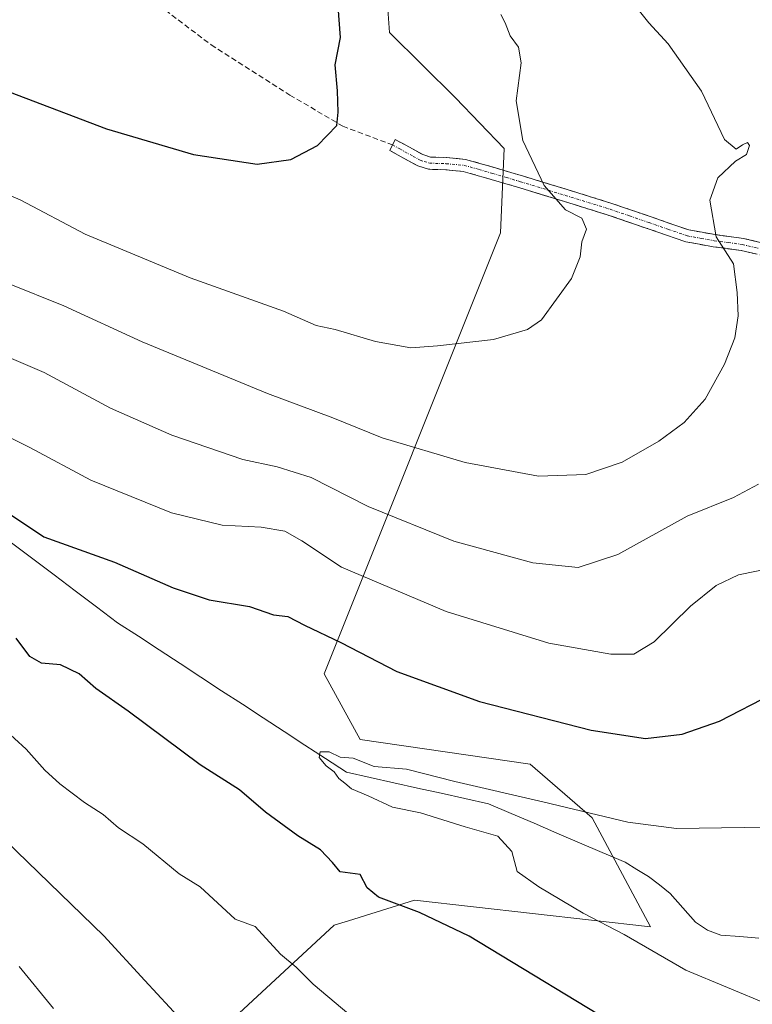
# Model space of a CAD drawing. Units: metres. Extents: x 586597 to 590029, y 4759053 to 4761411.
# Drawn here: x 589691 to 589828, y 4760849 to 4761033 of the extents above; entities that cross this region are included whole.
import ezdxf

# ---------------------------------------------------------------- set-up
doc = ezdxf.new("R2010")
doc.units = ezdxf.units.M
doc.header["$MEASUREMENT"] = 0
doc.linetypes.add('TRAZO_Y_PUNTO', pattern=[1, 0.5, -0.25, 0, -0.25])
doc.linetypes.add('TRAZOSX2', pattern=[1.5, 1, -0.5])
for name, color, linetype, lineweight in [('Arbolado forestal CxS', 92, 'Continuous', 0), ('Camino', 19, 'TRAZOSX2', 0), ('Camino Cxs', 19, 'Continuous', 0), ('Camino eje', 19, 'TRAZO_Y_PUNTO', 0), ('Corriente natural lineal', 142, 'Continuous', 13), ('Curva de nivel maestra', 36, 'Continuous', 30), ('Curva de nivel normal', 36, 'Continuous', 0), ('Prado CxS', 92, 'Continuous', 0), ('Senda', 19, 'TRAZOSX2', 0)]:
    doc.layers.add(name, color=color, linetype=linetype, lineweight=lineweight)

# ---------------------------------------------------------------- blocks, each defined once
blk = doc.blocks.new('*U153')
at = {"layer": 'Prado CxS', "color": 92, "linetype": 'Continuous', "lineweight": 0}
blk.add_polyline3d([(589724.7223, 4760840.5495, 585.6331), (589750.0167, 4760863.9693, 578.3506), (589752.6755, 4760864.7999, 577.9003), (589765.0059, 4760868.6531, 575.4013), (589808.9357, 4760863.6439, 569.0869), (589798.0891, 4760883.9769, 568.7486), (589786.5531, 4760893.9467, 571.217), (589754.8923, 4760898.5275, 570.3001), (589748.1433, 4760910.8095, 572.4664), (589780.9867, 4760992.9587, 596.1867), (589781.7021, 4761008.6989, 595.3725), (589772.6463, 4761018.0799, 596.8249), (589760.3513, 4761030.2707, 598.5762), (589759.4145, 4761043.3855, 597.8762)], dxfattribs=at)
blk = doc.blocks.new('*U154')
at = {"layer": 'Arbolado forestal CxS', "color": 92, "linetype": 'Continuous', "lineweight": 0}
blk.add_polyline3d([(589759.4145, 4761043.3855, 597.8762), (589760.3513, 4761030.2707, 598.5762), (589772.6463, 4761018.0799, 596.8249), (589781.7021, 4761008.6989, 595.3725), (589780.9867, 4760992.9587, 596.1867), (589748.1433, 4760910.8095, 572.4664), (589754.8923, 4760898.5275, 570.3001), (589786.5531, 4760893.9467, 571.217), (589798.0891, 4760883.9769, 568.7486), (589808.9357, 4760863.6439, 569.0869), (589765.0059, 4760868.6531, 575.4013), (589752.6755, 4760864.7999, 577.9003), (589750.0167, 4760863.9693, 578.3506), (589724.7223, 4760840.5495, 585.6331)], dxfattribs=at)

msp = doc.modelspace()

# ---------------------------------------------------------------- linework, layer by layer
at = {"layer": 'Arbolado forestal CxS', "color": 92, "linetype": 'Continuous', "lineweight": 0}
msp.add_polyline3d([(589777.65, 4761119.73, 578.78), (589775.35, 4761113.65, 581.39), (589778.16, 4761094.91, 582.51), (589792.22, 4761073.36, 586.76), (589791.28, 4761056.5, 589.83), (589778.16, 4761046.2, 594.22), (589759.41, 4761043.39, 597.88), (589760.35, 4761030.27, 598.58), (589772.65, 4761018.08, 596.82), (589781.7, 4761008.7, 595.37), (589780.99, 4760992.96, 596.19), (589748.14, 4760910.81, 572.47), (589754.89, 4760898.53, 570.3), (589786.55, 4760893.95, 571.22), (589798.09, 4760883.98, 568.75), (589808.94, 4760863.64, 569.09), (589765.01, 4760868.65, 575.4), (589752.68, 4760864.8, 577.9), (589750.02, 4760863.97, 578.35), (589724.72, 4760840.55, 585.63)], dxfattribs=at)
at = {"layer": 'Camino', "color": 19, "linetype": 'TRAZOSX2', "lineweight": 0}
for points in [[(589760.91, 4761009.34), (589761.41, 4761010.36), (589764.07, 4761008.89), (589766.52, 4761007.53), (589767.97, 4761007.07), (589770.99, 4761006.98), (589774.49, 4761006.65), (589779.89, 4761005.12), (589785.09, 4761003.57), (589793.43, 4761001.02), (589801.78, 4760998.44), (589809.06, 4760995.93), (589816.12, 4760993.49), (589821.01, 4760992.62), (589826.26, 4760991.92), (589832.52, 4760990.44)], [(589831.78, 4760988.27), (589825.84, 4760989.68), (589820.66, 4760990.36), (589815.54, 4760991.28), (589808.32, 4760993.78), (589801.07, 4760996.27), (589792.75, 4760998.84), (589784.43, 4761001.39), (589779.25, 4761002.92), (589774.07, 4761004.4), (589770.85, 4761004.7), (589767.59, 4761004.8), (589765.62, 4761005.42), (589762.96, 4761006.89), (589760.41, 4761008.31), (589760.91, 4761009.34)]]:
    msp.add_lwpolyline(points, dxfattribs=at)
at = {"layer": 'Camino Cxs', "color": 19, "linetype": 'Continuous', "lineweight": 0}
msp.add_polyline3d([(589828.81, 4760988.98, 588.83), (589825.84, 4760989.68, 589.52), (589823.25, 4760990.02, 589.87), (589820.66, 4760990.36, 590.25), (589818.1, 4760990.82, 590.68), (589815.54, 4760991.28, 591.09), (589811.93, 4760992.53, 591.58), (589808.32, 4760993.78, 592.5), (589804.7, 4760995.03, 593.21), (589801.07, 4760996.27, 593.59), (589796.91, 4760997.56, 593.85), (589792.75, 4760998.84, 594.69), (589788.59, 4761000.12, 595.48), (589784.43, 4761001.39, 595.75), (589781.84, 4761002.16, 595.79), (589779.25, 4761002.92, 596.01), (589776.66, 4761003.66, 596.32), (589774.07, 4761004.4, 596.84), (589770.85, 4761004.7, 597.45), (589767.59, 4761004.8, 597.92), (589765.62, 4761005.42, 598.2), (589762.96, 4761006.89, 598.53), (589760.41, 4761008.31, 598.76), (589761.41, 4761010.36, 598.68), (589764.07, 4761008.89, 598.28), (589766.52, 4761007.53, 597.99), (589767.97, 4761007.07, 597.76), (589770.99, 4761006.98, 597.26), (589774.49, 4761006.65, 596.69), (589777.19, 4761005.89, 596.24), (589779.89, 4761005.12, 595.82), (589782.49, 4761004.35, 595.46), (589785.09, 4761003.57, 595.21), (589789.26, 4761002.3, 594.95), (589793.43, 4761001.02, 594.3), (589797.61, 4760999.73, 593.45), (589801.78, 4760998.44, 592.92), (589805.42, 4760997.19, 592.64), (589809.06, 4760995.93, 592.06), (589812.59, 4760994.71, 591.3), (589816.12, 4760993.49, 590.68), (589821.01, 4760992.62, 589.88), (589823.64, 4760992.27, 589.52), (589826.26, 4760991.92, 589.18), (589829.39, 4760991.18, 588.96)], dxfattribs=at)
at = {"layer": 'Camino eje', "color": 19, "linetype": 'TRAZO_Y_PUNTO', "lineweight": 0}
msp.add_lwpolyline([(589760.91, 4761009.34), (589762.24, 4761008.6), (589764.74, 4761007.21), (589766.07, 4761006.48), (589766.8, 4761006.25), (589767.78, 4761005.94), (589770.92, 4761005.84), (589774.28, 4761005.53), (589776.98, 4761004.76), (589779.57, 4761004.02), (589782.16, 4761003.26), (589784.76, 4761002.48), (589788.92, 4761001.21), (589793.09, 4760999.93), (589801.43, 4760997.36), (589805.07, 4760996.1), (589808.69, 4760994.86), (589812.22, 4760993.64), (589815.83, 4760992.39), (589818.39, 4760991.93), (589820.84, 4760991.49), (589823.43, 4760991.15), (589826.05, 4760990.8), (589829.02, 4760990.1)], dxfattribs=at)
at = {"layer": 'Corriente natural lineal', "color": 142, "linetype": 'Continuous', "lineweight": 13}
msp.add_polyline3d([(589689.93, 4760935.2, 573.53), (589693.88, 4760932.23, 573.05), (589697.83, 4760929.25, 572.81), (589701.78, 4760926.27, 572.18), (589705.73, 4760923.3, 571.55), (589709.68, 4760920.32, 571.56), (589713.56, 4760917.79, 571.38), (589717.43, 4760915.25, 571.43), (589721.31, 4760912.72, 571.37), (589725.18, 4760910.19, 571.39), (589729.06, 4760907.65, 571.19), (589732.94, 4760905.12, 570.94), (589736.81, 4760902.59, 570.74), (589740.69, 4760900.06, 570.39), (589744.56, 4760897.52, 570.21), (589748.44, 4760894.99, 570.18), (589752.31, 4760892.46, 570), (589756.72, 4760891.48, 569.86), (589761.13, 4760890.5, 569.67), (589765.55, 4760889.52, 569.48), (589769.96, 4760888.54, 569.24), (589774.37, 4760887.56, 569.21), (589778.78, 4760886.59, 569.43), (589783.02, 4760884.77, 569.32), (589787.26, 4760882.95, 568.74), (589791.5, 4760881.13, 568.48), (589795.74, 4760879.32, 568.33), (589799.98, 4760877.5, 568.11), (589804.22, 4760875.68, 567.93), (589806.41, 4760874.36, 567.64), (589808.6, 4760873.03, 567.68), (589810.61, 4760871.45, 567.78), (589812.61, 4760869.86, 567.56), (589814.98, 4760867.21, 567), (589817.34, 4760864.55, 566.93), (589819.59, 4760863.03, 566.94), (589822.08, 4760862.11, 566.77), (589825.6, 4760861.83, 566.24), (589829.12, 4760861.54, 565.91)], dxfattribs=at)
at = {"layer": 'Curva de nivel maestra', "color": 36, "linetype": 'Continuous', "lineweight": 30}
for points in [[(589689.48, 4761019.21, 600), (589707.6, 4761012.33, 600), (589723.81, 4761007.54, 600), (589735.65, 4761005.72, 600), (589741.97, 4761006.6, 600), (589746.95, 4761009.24, 600), (589750.52, 4761012.98, 600), (589750.78, 4761015.47, 600), (589750.67, 4761019.41, 600), (589750.21, 4761024.27, 600), (589751.21, 4761029.32, 600), (589750.79, 4761035.15, 600)], [(589685.91, 4760942.98, 575), (589695.92, 4760936.32, 575), (589709.12, 4760931.62, 575), (589720, 4760926.84, 575), (589726.72, 4760924.56, 575), (589734.27, 4760923.34, 575), (589738.74, 4760921.8, 575), (589741.38, 4760921.45, 575), (589744.48, 4760919.88, 575), (589751.28, 4760916.62, 575), (589761.7, 4760911.21, 575), (589777.1, 4760905.63, 575), (589797.92, 4760900.31, 575), (589808.04, 4760898.75, 575), (589814.88, 4760899.56, 575), (589821.8, 4760902, 575), (589831.72, 4760907.07, 575)], [(589805.28, 4760843.68, 575), (589775.16, 4760861.89, 575), (589765.91, 4760866.35, 575), (589758.27, 4760869.17, 575), (589756.16, 4760870.93, 575), (589754.85, 4760873.39, 575), (589751.14, 4760873.93, 575), (589749.7, 4760875.61, 575), (589747.46, 4760878.03, 575), (589743.24, 4760880.64, 575), (589737.22, 4760885.04, 575), (589732.36, 4760889.18, 575), (589725.06, 4760893.84, 575), (589711.67, 4760903.82, 575), (589705.64, 4760908.04, 575), (589702.51, 4760910.78, 575), (589699.02, 4760912.44, 575), (589695.49, 4760912.8, 575), (589693.3, 4760914.01, 575), (589690.76, 4760917.44, 575)]]:
    msp.add_polyline3d(points, dxfattribs=at)
at = {"layer": 'Curva de nivel normal', "color": 36, "linetype": 'Continuous', "lineweight": 0}
for points in [[(589689.16, 4760983.56, 590), (589699.63, 4760979.36, 590), (589714.23, 4760972.63, 590), (589737.6, 4760963, 590), (589749.8, 4760958.47, 590), (589758.94, 4760954.79, 590), (589774.43, 4760950.18, 590), (589788.12, 4760947.64, 590), (589796.92, 4760947.92, 590), (589803.66, 4760950.2, 590), (589810.52, 4760954.13, 590), (589815.26, 4760957.61, 590), (589819.14, 4760961.95, 590), (589822.72, 4760968.47, 590), (589824.67, 4760973.42, 590), (589825.32, 4760977.5, 590), (589825.09, 4760981.83, 590), (589824.44, 4760987.17, 590), (589821.22, 4760992.24, 590), (589819.99, 4760999.07, 590), (589821.51, 4761003.19, 590), (589824.77, 4761006.29, 590), (589826.85, 4761007.57, 590), (589827.43, 4761009.2, 590), (589827.02, 4761009.8, 590), (589826.13, 4761009.38, 590), (589824.94, 4761008.56, 590), (589822.77, 4761010.37, 590), (589818.48, 4761019.35, 590), (589812.28, 4761028.14, 590), (589808.64, 4761032.07, 590), (589803.36, 4761038.75, 590)], [(589675.15, 4761006.22, 595), (589691.62, 4760999.02, 595), (589703.63, 4760992.69, 595), (589723.18, 4760984.58, 595), (589740.6, 4760978.34, 595), (589746.65, 4760975.71, 595), (589750.22, 4760974.92, 595), (589757.73, 4760972.73, 595), (589764.32, 4760971.5, 595), (589769.25, 4760971.93, 595), (589779.68, 4760973.08, 595), (589786.03, 4760974.97, 595), (589788.64, 4760976.75, 595), (589794.25, 4760984.45, 595), (589795.83, 4760988.46, 595), (589796.17, 4760991.31, 595), (589797.06, 4760993.67, 595), (589796.15, 4760995.72, 595), (589793.1, 4760997.23, 595), (589789.14, 4761001.78, 595), (589785.19, 4761010.17, 595), (589783.92, 4761017.54, 595), (589784.87, 4761024.66, 595), (589784.38, 4761027.54, 595), (589782.79, 4761029.64, 595), (589781.87, 4761032.07, 595), (589781.05, 4761033.64, 595)], [(589687.23, 4760970.68, 585), (589695.99, 4760966.95, 585), (589708.35, 4760960.31, 585), (589719.76, 4760955.24, 585), (589733.02, 4760950.7, 585), (589739.43, 4760949.38, 585), (589745.77, 4760947.37, 585), (589756.34, 4760941.97, 585), (589772.3, 4760935.48, 585), (589787.05, 4760931.45, 585), (589795.49, 4760930.58, 585), (589802.89, 4760933.02, 585), (589815.77, 4760940.16, 585), (589824.43, 4760943.66, 585), (589829.1, 4760946.12, 585)], [(589831.74, 4760930.54, 580), (589825.34, 4760929.24, 580), (589821.18, 4760927.28, 580), (589816.4, 4760923.43, 580), (589809.66, 4760916.78, 580), (589805.88, 4760914.45, 580), (589801.6, 4760914.43, 580), (589789.99, 4760916.49, 580), (589770.86, 4760922.4, 580), (589751.38, 4760930.64, 580), (589744.02, 4760935.55, 580), (589740.86, 4760937.39, 580), (589736.43, 4760938.12, 580), (589729.16, 4760938.48, 580), (589719.69, 4760940.81, 580), (589704.71, 4760946.9, 580), (589693.3, 4760952.98, 580), (589679.65, 4760959.72, 580)], [(589686.08, 4760902.71, 580), (589692.66, 4760896.76, 580), (589696.12, 4760892.85, 580), (589698.89, 4760890.29, 580), (589703.53, 4760886.8, 580), (589706.99, 4760884.56, 580), (589709.85, 4760882.13, 580), (589714.4, 4760879.13, 580), (589721.14, 4760873.54, 580), (589725.05, 4760871.12, 580), (589731.6, 4760865.09, 580), (589735.33, 4760863.73, 580), (589740.04, 4760858.57, 580), (589742.92, 4760856.15, 580), (589746.12, 4760852.98, 580), (589754.33, 4760846.07, 580)], [(589831.07, 4760849.14, 570), (589815.55, 4760855.55, 570), (589804.07, 4760862.2, 570), (589796.43, 4760866.17, 570), (589788.17, 4760871.13, 570), (589784.12, 4760873.98, 570), (589783.12, 4760877.68, 570), (589780.5, 4760880.55, 570), (589774.43, 4760882.3, 570), (589766.1, 4760884.89, 570), (589760.91, 4760885.98, 570), (589756.35, 4760888.08, 570), (589753.28, 4760889.35, 570), (589752.04, 4760890.44, 570), (589750.89, 4760891.29, 570), (589750.01, 4760892.51, 570), (589748.53, 4760893.66, 570), (589747.23, 4760895.22, 570), (589747.41, 4760896.28, 570), (589749.1, 4760896.24, 570), (589751.14, 4760895.25, 570), (589753.58, 4760895.11, 570), (589757.49, 4760893.54, 570), (589763.51, 4760893.04, 570), (589772.48, 4760890.72, 570), (589788.87, 4760886.92, 570), (589804.75, 4760883.16, 570), (589813.78, 4760881.95, 570), (589843.27, 4760882.44, 570)], [(589721.63, 4760846.22, 585), (589714.78, 4760853.68, 585), (589707.1, 4760861.99, 585), (589686.74, 4760881.64, 585)], [(589697.74, 4760848.45, 590), (589691.36, 4760856.29, 590)]]:
    msp.add_polyline3d(points, dxfattribs=at)
at = {"layer": 'Prado CxS', "color": 92, "linetype": 'Continuous', "lineweight": 0}
msp.add_polyline3d([(589777.65, 4761119.73, 578.78), (589775.35, 4761113.65, 581.39), (589778.16, 4761094.91, 582.51), (589792.22, 4761073.36, 586.76), (589791.28, 4761056.5, 589.83), (589778.16, 4761046.2, 594.22), (589759.41, 4761043.39, 597.88), (589760.35, 4761030.27, 598.58), (589772.65, 4761018.08, 596.82), (589781.7, 4761008.7, 595.37), (589780.99, 4760992.96, 596.19), (589748.14, 4760910.81, 572.47), (589754.89, 4760898.53, 570.3), (589786.55, 4760893.95, 571.22), (589798.09, 4760883.98, 568.75), (589808.94, 4760863.64, 569.09), (589765.01, 4760868.65, 575.4), (589752.68, 4760864.8, 577.9), (589750.02, 4760863.97, 578.35), (589724.72, 4760840.55, 585.63)], dxfattribs=at)
at = {"layer": 'Senda', "color": 19, "linetype": 'TRAZOSX2', "lineweight": 0}
msp.add_lwpolyline([(589459.77, 4761164.25), (589486.49, 4761159.71), (589508.17, 4761156.68), (589528.09, 4761153.15), (589540.19, 4761150.88), (589554.05, 4761149.12), (589567.41, 4761145.34), (589577.83, 4761141.79), (589592.02, 4761134.05), (589607.82, 4761126.96), (589622, 4761120.19), (589634.58, 4761111.81), (589646.83, 4761103.75), (589656.18, 4761094.72), (589671.66, 4761079.89), (589682.94, 4761068.28), (589696.48, 4761055.06), (589712.6, 4761038.94), (589727.11, 4761027.98), (589741.78, 4761018.63), (589751.62, 4761012.82), (589760.91, 4761009.34)], dxfattribs=at)

# ---------------------------------------------------------------- block references
at = {"layer": 'Arbolado forestal CxS', "color": 92, "linetype": 'Continuous', "lineweight": 0}
msp.add_blockref('*U154', (0, 0), dxfattribs=at)
at = {"layer": 'Prado CxS', "color": 92, "linetype": 'Continuous', "lineweight": 0}
msp.add_blockref('*U153', (0, 0), dxfattribs=at)

doc.saveas('drawing.dxf')
